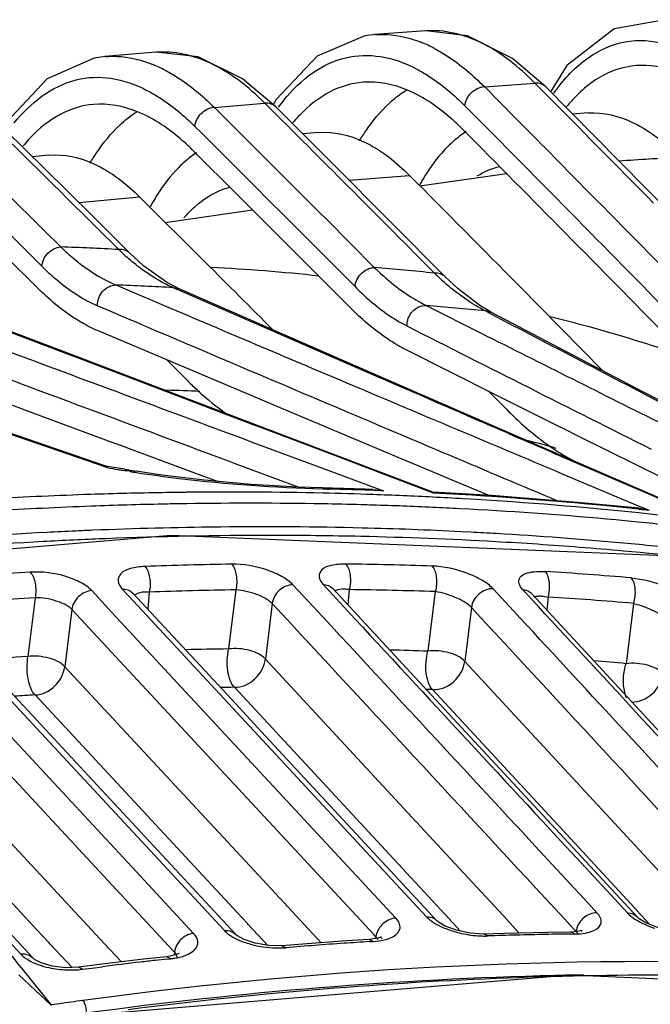
# Model space of a CAD drawing. Units: millimetres. Extents: x -2695 to 662, y -1857 to -162.
# Drawn here: x -1988 to -1954, y -1459 to -1406 of the extents above; entities that cross this region are included whole.
import ezdxf

# ---------------------------------------------------------------- set-up
doc = ezdxf.new("R2010")
doc.units = ezdxf.units.MM
doc.header["$LTSCALE"] = 30.734
doc.layers.get('0').update_dxf_attribs({"linetype": 'CONTINUOUS'})

msp = doc.modelspace()

# ---------------------------------------------------------------- linework, layer by layer
at = {"color": 7, "linetype": 'Continuous'}
for p, q in [((-1966.516, -1406.43), (-1969.243, -1406.633)), ((-1980.983, -1407.576), (-1983.711, -1407.81)), ((-1960.085, -1409.436), (-1961.874, -1407.907)), ((-1958.965, -1408.286), (-1959.829, -1409.695)), ((-1974.556, -1410.505), (-1976.329, -1409.009)), ((-1963.379, -1409.421), (-1961.741, -1411.073)), ((-1963.372, -1409.428), (-1960.672, -1409.227)), ((-1960.278, -1409.625), (-1960.665, -1409.234)), ((-1956.136, -1413.436), (-1960.086, -1409.435)), ((-1974.539, -1410.105), (-1974.706, -1410.427)), ((-1977.854, -1410.533), (-1975.15, -1410.3)), ((-1974.751, -1410.698), (-1975.144, -1410.306)), ((-1974.556, -1410.505), (-1974.556, -1410.504)), ((-1957.82, -1410.832), (-1958.651, -1410.889)), ((-1972.255, -1411.88), (-1973.111, -1411.948)), ((-1986.708, -1413.095), (-1987.592, -1413.176)), ((-1958.953, -1413.891), (-1957.364, -1415.502)), ((-1951.693, -1417.958), (-1956.136, -1413.436)), ((-1970.623, -1414.439), (-1967.391, -1414.178)), ((-1966.831, -1414.742), (-1962.196, -1414.078)), ((-1985.107, -1415.637), (-1981.849, -1415.337)), ((-1981.84, -1415.346), (-1978.315, -1418.854)), ((-1980.482, -1416.698), (-1975.799, -1416.027)), ((-1982.376, -1418.353), (-1984.382, -1416.356)), ((-1971.826, -1416.553), (-1969.278, -1419.113)), ((-1965.473, -1419.62), (-1968.28, -1416.791)), ((-1972.859, -1417.582), (-1970.308, -1420.147)), ((-1986.303, -1417.787), (-1986.074, -1418.015)), ((-1981.638, -1419.032), (-1982.376, -1418.353)), ((-1971, -1420.836), (-1973.552, -1418.273)), ((-1987.324, -1418.816), (-1987.088, -1419.05)), ((-1980.415, -1419.91), (-1981.638, -1419.032)), ((-1987.786, -1419.753), (-1988.021, -1419.52)), ((-1987.294, -1420.242), (-1987.786, -1419.753)), ((-1964.79, -1420.265), (-1965.473, -1419.62)), ((-1985.658, -1423.789), (-1995.983, -1419.858)), ((-1986.212, -1423.521), (-1995.961, -1419.799)), ((-1983.123, -1420.057), (-1980.164, -1421.314)), ((-1979.722, -1420.268), (-1980.415, -1419.91)), ((-1979.722, -1420.268), (-1980.043, -1420.201)), ((-1979.748, -1420.33), (-1980.043, -1420.201)), ((-1970.704, -1424.22), (-1979.722, -1420.268)), ((-1963.619, -1421.163), (-1964.79, -1420.265)), ((-1961.527, -1420.092), (-1957.025, -1424.661)), ((-1970.078, -1424.55), (-1979.748, -1420.33)), ((-1970.549, -1421.289), (-1971, -1420.836)), ((-1966.504, -1421.149), (-1963.544, -1422.641)), ((-1962.99, -1421.534), (-1963.619, -1421.163)), ((-1962.99, -1421.534), (-1963.336, -1421.444)), ((-1963.026, -1421.606), (-1963.336, -1421.444)), ((-1954.895, -1425.78), (-1962.99, -1421.534)), ((-1984.13, -1422.483), (-1976.007, -1425.916)), ((-1975.813, -1427.484), (-1986.212, -1423.521)), ((-1984.756, -1424.132), (-1985.658, -1423.789)), ((-1967.59, -1423.52), (-1962.805, -1425.921)), ((-1975.757, -1427.553), (-1984.756, -1424.132)), ((-1980.433, -1424.043), (-1979.272, -1425.203)), ((-1960.988, -1428.458), (-1970.704, -1424.22)), ((-1968.362, -1425.297), (-1970.078, -1424.55)), ((-1992.241, -1425.176), (-1987.77, -1426.836)), ((-1976.007, -1425.916), (-1974.717, -1426.461)), ((-1963.167, -1425.733), (-1962.194, -1426.719)), ((-1962.805, -1425.921), (-1959.437, -1427.605)), ((-1946.055, -1430.374), (-1954.895, -1425.78)), ((-1974.717, -1426.461), (-1968.021, -1429.283)), ((-1983.556, -1429.865), (-1992.61, -1426.741)), ((-1983.662, -1429.777), (-1992.581, -1426.695)), ((-1987.77, -1426.836), (-1983.2, -1428.532)), ((-1966.133, -1431.167), (-1975.813, -1427.484)), ((-1975.559, -1427.628), (-1975.757, -1427.553)), ((-1971.397, -1429.209), (-1975.559, -1427.628)), ((-1959.437, -1427.605), (-1959.096, -1427.776)), ((-1959.096, -1427.776), (-1958.363, -1428.141)), ((-1958.363, -1428.141), (-1953.715, -1430.456)), ((-1983.2, -1428.532), (-1983.078, -1428.577)), ((-1983.078, -1428.577), (-1981.972, -1428.988)), ((-1975.869, -1428.46), (-1971.708, -1430.007)), ((-1951.923, -1432.393), (-1960.988, -1428.458)), ((-1981.972, -1428.988), (-1981.673, -1429.098)), ((-1981.673, -1429.098), (-1981.638, -1429.112)), ((-1981.638, -1429.112), (-1979.203, -1430.015)), ((-1969.012, -1430.114), (-1971.397, -1429.209)), ((-1982.644, -1429.936), (-1983.688, -1429.771)), ((-1983.556, -1429.865), (-1983.662, -1429.777)), ((-1976.357, -1429.767), (-1973.323, -1430.897)), ((-1968.021, -1429.283), (-1965.743, -1430.241)), ((-1954.733, -1431.211), (-1958.971, -1429.376)), ((-1958.934, -1429.288), (-1958.458, -1429.557)), ((-1982.644, -1429.936), (-1982.02, -1430.039)), ((-1982.347, -1430.011), (-1982.023, -1430.039)), ((-1980.779, -1430.232), (-1982.02, -1430.039)), ((-1978.377, -1430.53), (-1980.779, -1430.232)), ((-1979.203, -1430.015), (-1979.049, -1430.072)), ((-1979.049, -1430.072), (-1977.634, -1430.597)), ((-1971.708, -1430.007), (-1969.311, -1430.898)), ((-1966.109, -1431.216), (-1969.012, -1430.114)), ((-1965.743, -1430.241), (-1965.705, -1430.257)), ((-1965.705, -1430.257), (-1965.342, -1430.41)), ((-1959.291, -1430.14), (-1955.045, -1431.927)), ((-1965.342, -1430.41), (-1963.111, -1431.348)), ((-1980.454, -1431.191), (-1980.642, -1431.194)), ((-1979.351, -1431.176), (-1979.606, -1431.179)), ((-1972.054, -1430.939), (-1973.363, -1430.896)), ((-1971.513, -1430.953), (-1972.054, -1430.939)), ((-1971.708, -1430.999), (-1972.052, -1430.939)), ((-1969.763, -1431.008), (-1971.513, -1430.953)), ((-1969.358, -1431.023), (-1969.763, -1431.008)), ((-1969.357, -1431.023), (-1968.785, -1431.094)), ((-1969.311, -1430.898), (-1968.785, -1431.094)), ((-1966.109, -1431.216), (-1966.133, -1431.167)), ((-1951.942, -1432.418), (-1954.733, -1431.211)), ((-1980.424, -1431.805), (-1980.613, -1431.809)), ((-1979.32, -1431.786), (-1979.576, -1431.79)), ((-1964.117, -1431.545), (-1964.526, -1431.521)), ((-1964.177, -1432.08), (-1964.703, -1432.052)), ((-1963.708, -1432.107), (-1964.177, -1432.08)), ((-1955.093, -1432.077), (-1954.552, -1432.135)), ((-1955.09, -1432.033), (-1954.552, -1432.135)), ((-1955.045, -1431.927), (-1954.552, -1432.135)), ((-1980.159, -1433.494), (-2007.875, -1435.821)), ((-1952.203, -1434.652), (-1980.159, -1433.494)), ((-1977.506, -1433.036), (-1977.674, -1433.038)), ((-1964.11, -1433.313), (-1964.624, -1433.287)), ((-1986.829, -1433.809), (-1987.018, -1433.82)), ((-1972.54, -1437.311), (-1973.631, -1436.133)), ((-1972.011, -1436.125), (-1971.664, -1436.5)), ((-1983.331, -1437.612), (-1984.41, -1436.448)), ((-1982.778, -1436.363), (-1982.411, -1436.759)), ((-1982.216, -1436.575), (-1982.229, -1436.559)), ((-1976.933, -1442.271), (-1982.216, -1436.575)), ((-1981.33, -1436.524), (-1981.41, -1437.443)), ((-1976.698, -1436.404), (-1977.089, -1439.574)), ((-1971.664, -1436.5), (-1971.518, -1436.656)), ((-1971.491, -1436.338), (-1971.508, -1436.318)), ((-1966.209, -1442.045), (-1971.491, -1436.338)), ((-1970.617, -1436.394), (-1970.688, -1437.206)), ((-1966.01, -1436.5), (-1966.405, -1439.697)), ((-1961.81, -1437.536), (-1962.912, -1436.344)), ((-1960.979, -1436.766), (-1961.304, -1436.415)), ((-1960.829, -1436.627), (-1960.848, -1436.603)), ((-1955.498, -1442.4), (-1960.829, -1436.627)), ((-1987.446, -1436.829), (-1987.835, -1439.982)), ((-1982.411, -1436.759), (-1966.481, -1453.935)), ((-1974.743, -1437.141), (-1975.11, -1440.12)), ((-1960.828, -1436.93), (-1960.979, -1436.766)), ((-1959.966, -1436.791), (-1960.027, -1437.495)), ((-1955.384, -1437.13), (-1955.783, -1440.364)), ((-1981.808, -1451.757), (-1995.249, -1437.281)), ((-1993.219, -1437.536), (-1977.31, -1454.672)), ((-1976.703, -1454.882), (-1992.863, -1437.475)), ((-1985.478, -1437.456), (-1985.857, -1440.528)), ((-1973.282, -1450.604), (-1985.478, -1437.456)), ((-1968.121, -1454.009), (-1983.331, -1437.612)), ((-1964.068, -1437.351), (-1964.425, -1440.242)), ((-1982.859, -1452.733), (-1996.272, -1438.285)), ((-1965.677, -1450.304), (-1975.11, -1440.12)), ((-1956.633, -1448.672), (-1964.425, -1440.242)), ((-1975.016, -1452.213), (-1985.857, -1440.528)), ((-1984.65, -1454.396), (-1996.664, -1441.458)), ((-1967.324, -1451.829), (-1976.767, -1441.632)), ((-1966.149, -1441.752), (-1966.49, -1441.74)), ((-1958.318, -1450.229), (-1966.149, -1441.753)), ((-1976.612, -1453.718), (-1987.446, -1442.039)), ((-1975.315, -1444.016), (-1976.933, -1442.271)), ((-1966.209, -1442.045), (-1955.196, -1453.942)), ((-1949.546, -1448.846), (-1955.498, -1442.4)), ((-1967.724, -1452.202), (-1975.315, -1444.016)), ((-1951.764, -1453.941), (-1956.633, -1448.672)), ((-1962.36, -1453.885), (-1965.677, -1450.304)), ((-1955.316, -1453.478), (-1958.318, -1450.229)), ((-1987.352, -1454.631), (-1990.889, -1450.822)), ((-1969.287, -1454.912), (-1973.282, -1450.604)), ((-1958.659, -1450.546), (-1955.714, -1453.727)), ((-1992.41, -1451.421), (-1988.222, -1455.937)), ((-1987.568, -1456.142), (-1991.756, -1451.627)), ((-1978.957, -1454.828), (-1981.808, -1451.757)), ((-1965.933, -1453.33), (-1967.324, -1451.829)), ((-1973.02, -1454.365), (-1975.016, -1452.213)), ((-1965.919, -1454.148), (-1967.724, -1452.202)), ((-1980.051, -1455.757), (-1982.859, -1452.733)), ((-1965.519, -1453.777), (-1965.933, -1453.33)), ((-1955.029, -1453.788), (-1955.316, -1453.478)), ((-1976.074, -1454.298), (-1976.612, -1453.718)), ((-1965.478, -1453.822), (-1965.519, -1453.777)), ((-1964.655, -1454.711), (-1965.478, -1453.822)), ((-1961.505, -1454.807), (-1962.36, -1453.885)), ((-1955.136, -1453.998), (-1955.196, -1453.942)), ((-1954.974, -1453.848), (-1955.029, -1453.788)), ((-1954.513, -1454.347), (-1954.974, -1453.848)), ((-1983.751, -1455.365), (-1984.65, -1454.396)), ((-1976.03, -1454.345), (-1976.074, -1454.298)), ((-1974.984, -1455.473), (-1976.03, -1454.345)), ((-1972.126, -1455.328), (-1973.02, -1454.365)), ((-1965.875, -1454.19), (-1965.92, -1454.148)), ((-1958.459, -1454.726), (-1958.582, -1454.594)), ((-1954.038, -1454.532), (-1954.681, -1454.281)), ((-1986.7, -1455.334), (-1987.352, -1454.631)), ((-1976.656, -1454.926), (-1976.703, -1454.882)), ((-1969.074, -1455.081), (-1969.546, -1455.152)), ((-1969.19, -1455.016), (-1969.287, -1454.912)), ((-1969.19, -1455.016), (-1969.202, -1455.1)), ((-1968.93, -1455.039), (-1968.851, -1455.125)), ((-1964.137, -1454.82), (-1964.878, -1454.663)), ((-1963.413, -1454.86), (-1964.137, -1454.82)), ((-1962.294, -1454.826), (-1963.413, -1454.86)), ((-1963.198, -1454.966), (-1963.413, -1454.86)), ((-1959.968, -1454.771), (-1962.294, -1454.826)), ((-1958.753, -1454.753), (-1959.968, -1454.771)), ((-1958.413, -1454.729), (-1958.753, -1454.753)), ((-1958.541, -1454.859), (-1958.753, -1454.753)), ((-1958.752, -1454.862), (-1958.541, -1454.859)), ((-1986.654, -1455.383), (-1986.7, -1455.334)), ((-1985.469, -1456.659), (-1986.654, -1455.383)), ((-1982.826, -1456.361), (-1983.751, -1455.365)), ((-1974.924, -1455.483), (-1975.662, -1455.36)), ((-1974.226, -1455.488), (-1974.924, -1455.483)), ((-1973.11, -1455.399), (-1974.23, -1455.488)), ((-1974.013, -1455.594), (-1974.23, -1455.488)), ((-1970.767, -1455.23), (-1973.11, -1455.399)), ((-1969.546, -1455.152), (-1970.767, -1455.23)), ((-1969.33, -1455.258), (-1969.546, -1455.152)), ((-1969.539, -1455.27), (-1969.33, -1455.257)), ((-1987.52, -1456.187), (-1987.569, -1456.141)), ((-1980.398, -1456.079), (-1981.633, -1456.217)), ((-1979.927, -1455.984), (-1980.398, -1456.079)), ((-1980.18, -1456.184), (-1980.398, -1456.079)), ((-1980.384, -1456.206), (-1980.18, -1456.184)), ((-1979.981, -1455.832), (-1980.051, -1455.757)), ((-1979.981, -1455.832), (-1980.005, -1456)), ((-1988.204, -1456.651), (-1988.163, -1456.703)), ((-1988.163, -1456.703), (-1986.563, -1458.702)), ((-1986.532, -1456.582), (-1987.123, -1456.405)), ((-1985.801, -1456.672), (-1986.532, -1456.582)), ((-1985.129, -1456.645), (-1985.801, -1456.672)), ((-1983.998, -1456.501), (-1985.129, -1456.645)), ((-1984.911, -1456.75), (-1985.129, -1456.645)), ((-1984.911, -1456.75), (-1984.402, -1456.685)), ((-1984.402, -1456.685), (-1983.836, -1456.613)), ((-1981.633, -1456.217), (-1983.998, -1456.501)), ((-1988.327, -1457.042), (-1986.563, -1458.702)), ((-1958.766, -1457.065), (-1986.045, -1459.336)), ((-1986.149, -1458.601), (-1986.573, -1458.662))]:
    msp.add_line(p, q, dxfattribs=at)
for points in [[(-1953.696, -1405.831), (-1956.417, -1406.316), (-1958.965, -1408.286)], [(-1961.874, -1407.907), (-1964.283, -1406.696), (-1966.515, -1406.43)], [(-1969.214, -1406.631), (-1969.79, -1406.701), (-1972.331, -1407.794), (-1974.539, -1410.105)], [(-1976.329, -1409.009), (-1978.721, -1407.826), (-1980.982, -1407.576)], [(-1983.683, -1407.808), (-1984.281, -1407.889), (-1986.797, -1409.011), (-1988.981, -1411.332)], [(-1968.28, -1416.791), (-1971.675, -1413.383), (-1974.556, -1410.504)], [(-1984.382, -1416.356), (-1986.97, -1413.79), (-1989.034, -1411.751)], [(-1973.363, -1430.896), (-1975.874, -1430.753), (-1978.377, -1430.53)], [(-1955.09, -1432.033), (-1958.38, -1431.713), (-1962.998, -1431.353), (-1966.138, -1431.166)], [(-1954.681, -1454.281), (-1955.085, -1454.04), (-1955.136, -1453.998)], [(-1964.878, -1454.663), (-1965.473, -1454.44), (-1965.828, -1454.229), (-1965.875, -1454.19)], [(-1975.662, -1455.36), (-1976.256, -1455.16), (-1976.609, -1454.963), (-1976.656, -1454.926)], [(-1968.913, -1455.024), (-1968.901, -1455.014), (-1969.074, -1455.081)], [(-1958.187, -1454.713), (-1958.145, -1454.672), (-1958.155, -1454.67), (-1958.413, -1454.729)], [(-1987.123, -1456.405), (-1987.473, -1456.222), (-1987.52, -1456.187)], [(-1979.737, -1455.9), (-1979.736, -1455.899), (-1979.927, -1455.984)], [(-1904.958, -1463.136), (-1931.161, -1458.278), (-1958.766, -1457.065)]]:
    msp.add_lwpolyline(points, dxfattribs=at)
for centre, radius, start, end in [((-1969.529, -1413.952), 7.44, 62.2354, 67.9325), ((-1983.907, -1415.046), 7.353, 62.7089, 68.3615), ((-3643.66, -3076.234), 2368.831, 44.507523, 44.713144), ((-1950.883, -1416.093), 10.822, 144.0216, 144.342), ((-1951.303, -1415.785), 10.302, 141.7675, 144.0374), ((-1966.227, -1416.599), 10.202, 140.9045, 143.4579), ((-1963.738, -1415.39), 6.941, 130.4548, 133.153), ((-1952.489, -1415.766), 8.352, 137.521, 139.9765), ((-3376.241, -2816.806), 1983.202, 44.914991, 45.161358), ((-3409.168, -2849.248), 2031.497, 44.735125, 45.082442), ((-3609.848, -3043.058), 2317.938, 44.56457, 44.775734), ((-1952.068, -1416.123), 8.904, 139.9618, 140.9977), ((-1966.871, -1417.043), 8.839, 139.1839, 139.905), ((-1967.267, -1416.697), 8.314, 136.2468, 139.2062), ((-1973.838, -1420.991), 13.138, 44.7573, 48.152), ((-3236.624, -2676.369), 1774.072, 45.188661, 45.463191), ((-3387.78, -2827.377), 1997.379, 44.896037, 45.140286), ((-3586.777, -3022.607), 2286.185, 44.406165, 44.797933), ((-3258.847, -2699.125), 1807.967, 45.114134, 45.393465), ((-1981.564, -1417.974), 8.457, 136.6952, 139.8265), ((-1988.092, -1422.017), 12.922, 45.1178, 48.5821), ((-3244.497, -2683.612), 1783.31, 45.173178, 45.44585), ((-1981.136, -1418.34), 9.02, 139.801, 140.4964), ((-3377.148, -2818.83), 1982.837, 44.937902, 45.159257), ((-1879.264, -2605.559), 1194.624, 93.535321, 93.690522), ((-3236.959, -2677.879), 1772.94, 45.215304, 45.461779), ((-3545.558, -2984.978), 2226.662, 44.651641, 44.865548), ((-1956.172, -1420.657), 12.23, 149.6159, 150.7621), ((-1956.961, -1420.191), 11.313, 147.2726, 149.6312), ((-1971.25, -1421.35), 11.436, 147.4209, 150.0269), ((-3579.349, -3014.26), 2277.469, 44.387059, 44.586797), ((-1970.383, -1421.855), 12.439, 150.0071, 151.1674), ((-3595.794, -3029.215), 2298.212, 44.36658, 44.564545), ((-2000.097, -1761.94), 344.211, 87.14812, 87.66512), ((-1973.526, -1408.42), 13.564, 225.8656, 228.4383), ((-3346.3, -2790.225), 1937.019, 44.919782, 45.070818), ((-1983.221, -1520.587), 101.603, 83.79855, 87.07783), ((-1999.307, -1751.698), 333.938, 84.28563, 84.84073), ((-1955.64, -1408.765), 14.9, 225.6457, 227.9328), ((-1980.508, -1413.777), 6.802, 246.0118, 247.3913), ((-1998.16, -1774.752), 355.014, 87.07486, 87.5725), ((804.549, 5116.543), 7107.621, 246.8993981, 247.0140314), ((-1999.247, -1789.891), 370.193, 84.43324, 84.92565), ((-691.077, 1006.795), 2741.348, 242.355329, 242.583891), ((-1981.218, -1415.621), 7.454, 242.4054, 247.0058), ((-689.103, 1096.636), 2824.743, 243.09072, 243.38792), ((-509.409, 1465.727), 3233.756, 243.277247, 243.470786), ((-1963.666, -1415.731), 8.721, 239.3624, 243.2634), ((-1982.866, -1515.339), 89.673, 87.29363, 88.41654), ((-1979.291, -1497.671), 71.633, 73.98896, 75.27175), ((-1976.806, -1659.919), 228.758, 91.91955, 93.23122), ((-1976.926, -1656.439), 225.275, 90.94536, 91.91869), ((-1976.962, -1654.466), 223.302, 90.67859, 90.89599), ((-1976.984, -1650.885), 219.722, 88.70961, 90.61728), ((-1969.507, -1345.666), 85.362, 268.29893, 268.52272), ((-1976.902, -1646.589), 215.425, 87.9882, 88.70569), ((-1977.309, -1648.498), 217.571, 88.26768, 88.52473), ((-1977.272, -1647.294), 216.366, 87.75196, 88.26792), ((-1976.811, -1644.026), 212.86, 87.12321, 87.98849), ((-1976.918, -1640.361), 209.424, 84.01832, 87.04146), ((-1975.9, -1658.689), 226.929, 91.19011, 92.15731), ((-1975.946, -1656.624), 224.864, 90.92487, 91.141), ((-1975.985, -1652.968), 221.207, 88.98063, 90.8639), ((-1975.928, -1648.868), 217.107, 88.42825, 88.97649), ((-1975.896, -1647.665), 215.903, 88.26253, 88.4279), ((-1975.84, -1645.942), 214.18, 87.40282, 88.26345), ((-1976.708, -1641.931), 210.763, 86.68662, 87.1225), ((-1976.367, -1636.684), 205.505, 84.05947, 86.58262), ((-1975.759, -1662.316), 230.559, 92.15819, 93.46079), ((-1975.748, -1643.845), 212.08, 87.01464, 87.40204), ((-1975.434, -1638.619), 206.845, 84.56593, 86.75027), ((-1975.856, -1631.503), 200.298, 83.36542, 84.05143), ((-1975.078, -1634.636), 202.846, 84.35762, 84.55942), ((-1974.895, -1632.82), 201.021, 83.44126, 84.35869), ((-1974.803, -1664.972), 231.958, 92.97204, 95.11007), ((-1975.044, -1660.733), 227.712, 92.57114, 92.96668), ((-1975.092, -1659.68), 226.658, 92.34028, 92.57101), ((-1975.21, -1656.466), 223.441, 90.63182, 92.34371), ((-1974.829, -1656.605), 223.118, 89.99377, 92.26477), ((-1975.267, -1650.821), 217.797, 88.59508, 90.58908), ((-1974.844, -1651.02), 217.533, 88.72424, 89.98954), ((-1975.153, -1645.829), 212.803, 87.16399, 88.59291), ((-1975.007, -1642.764), 209.734, 86.64278, 87.0217), ((-1974.798, -1639.448), 206.412, 84.75435, 86.6468), ((-1974.275, -1667.873), 234.4, 93.11628, 97.20277), ((-1974.632, -1661.957), 228.473, 92.64298, 93.0602), ((-1974.689, -1660.722), 227.237, 92.25901, 92.64295), ((-1974.721, -1645.931), 212.442, 86.77631, 88.72694), ((-1974.446, -1640.864), 207.368, 85.52694, 86.77346), ((-1974.427, -1635.278), 202.226, 83.79669, 84.75113), ((-1974.216, -1637.862), 204.357, 84.86593, 85.5255), ((-1973.827, -1633.708), 200.184, 82.78241, 84.8705), ((-1973.447, -1658.841), 223.837, 90.88783, 92.0786), ((-1973.459, -1650.011), 215.006, 88.06099, 89.29399), ((-1973.034, -1667.176), 232.182, 93.62307, 94.77988), ((-1973.012, -1640.81), 205.792, 85.12227, 86.40668), ((-1973.235, -1659.377), 223, 90.88995, 92.08038), ((-1973.247, -1650.576), 214.198, 88.0639, 89.29656), ((-1961.291, -1437.057), 0.632, 42.9439, 57.3265), ((-1972.823, -1667.683), 231.317, 93.62442, 94.78089), ((-1972.803, -1641.403), 205.013, 85.126, 86.41005), ((-1974.145, -1657.523), 217.968, 90.7739, 91.37948), ((-1974.086, -1648.543), 208.988, 87.89365, 88.45227), ((-1973.78, -1665.997), 226.452, 93.55847, 94.20239), ((-1973.54, -1639.19), 199.618, 84.89633, 85.39467), ((-1973.773, -1658.062), 216.451, 90.79264, 90.99024), ((-1973.43, -1666.667), 225.066, 93.5705, 93.85414), ((-3326.829, -2528.816), 1715.067, 38.692809, 38.829347), ((-1968.297, -1455.111), 0.898, 168.5083, 173.9737), ((-1963.355, -1450.251), 4.717, 269.3495, 271.8982), ((-1955.819, -1673.721), 218.879, 91.11833, 91.93212), ((-1955.856, -1671.939), 217.097, 90.76429, 91.1177), ((-1957.558, -1454.822), 0.907, 167.3047, 173.9257), ((-1974.386, -1451.028), 4.581, 272.0587, 274.6687), ((-1955.397, -1682.029), 227.199, 93.90991, 94.69988), ((-1955.513, -1680.361), 225.527, 93.56544, 93.90937), ((-1954.677, -1689.382), 234.589, 96.64027, 97.14004), ((-1954.79, -1688.422), 233.622, 96.44612, 96.64006), ((-1954.845, -1687.933), 233.13, 96.28908, 96.4461), ((-1954.108, -1682.606), 225.585, 91.3938, 97.80068), ((-1953.26, -1686.355), 229.303, 92.37091, 97.31472), ((-1953.881, -1674.675), 217.608, 89.84382, 92.33472), ((-1954.403, -1674.031), 217.005, 90.9674, 91.37118), ((-1952.996, -1693.179), 236.909, 97.73707, 98.04426)]:
    msp.add_arc(centre, radius, start, end, dxfattribs=at)
for points, knots in [([(-1960.665, -1409.234), (-1961.528, -1408.363), (-1963.27, -1406.929), (-1965.531, -1406.36), (-1966.516, -1406.43)], [0, 0, 0, 0, 0.553763, 1, 1, 1, 1]), ([(-1969.215, -1406.631), (-1969.013, -1406.617), (-1968.167, -1406.61), (-1967.328, -1406.818), (-1966.734, -1407.058)], [0, 0, 0, 0, 0.240942, 1, 1, 1, 1]), ([(-1959.395, -1409.409), (-1958.884, -1408.761), (-1957.768, -1407.646), (-1955.579, -1406.792), (-1953.232, -1407.106), (-1951.859, -1407.927), (-1951.189, -1408.44)], [0, 0, 0, 0, 0.265536, 0.496111, 0.728702, 1, 1, 1, 1]), ([(-1975.144, -1410.306), (-1976.006, -1409.447), (-1977.75, -1408.034), (-1980.004, -1407.495), (-1980.983, -1407.576)], [0, 0, 0, 0, 0.553232, 1, 1, 1, 1]), ([(-1966.063, -1407.369), (-1965.833, -1407.49), (-1964.859, -1408.063), (-1963.992, -1408.805), (-1963.379, -1409.421)], [0, 0, 0, 0, 0.230334, 1, 1, 1, 1]), ([(-1983.685, -1407.808), (-1983.481, -1407.791), (-1982.635, -1407.775), (-1981.792, -1407.975), (-1981.195, -1408.211)], [0, 0, 0, 0, 0.241229, 1, 1, 1, 1]), ([(-1974.145, -1410.166), (-1973.685, -1409.6), (-1972.696, -1408.622), (-1970.851, -1407.748), (-1968.853, -1407.693), (-1967.603, -1408.158), (-1967, -1408.476)], [0, 0, 0, 0, 0.272602, 0.512196, 0.744964, 1, 1, 1, 1]), ([(-1980.535, -1408.511), (-1980.306, -1408.629), (-1979.336, -1409.19), (-1978.471, -1409.919), (-1977.86, -1410.527)], [0, 0, 0, 0, 0.230415, 1, 1, 1, 1]), ([(-1967, -1408.476), (-1966.778, -1408.593), (-1965.84, -1409.147), (-1965.005, -1409.862), (-1964.415, -1410.456)], [0, 0, 0, 0, 0.230302, 1, 1, 1, 1]), ([(-1954.716, -1408.284), (-1955.418, -1408.254), (-1956.938, -1408.577), (-1958.12, -1409.548), (-1958.649, -1410.125)], [0, 0, 0, 0, 0.472822, 1, 1, 1, 1]), ([(-1951.813, -1409.317), (-1952.049, -1409.161), (-1952.938, -1408.635), (-1953.966, -1408.316), (-1954.716, -1408.284)], [0, 0, 0, 0, 0.274051, 1, 1, 1, 1]), ([(-1988.568, -1411.362), (-1987.72, -1410.312), (-1986.024, -1408.952), (-1983.306, -1408.858), (-1982.06, -1409.308), (-1981.458, -1409.619)], [0, 0, 0, 0, 0.509909, 0.744115, 1, 1, 1, 1]), ([(-1969.874, -1409.188), (-1970.487, -1409.235), (-1971.771, -1409.62), (-1972.8, -1410.455), (-1973.272, -1410.948)], [0, 0, 0, 0, 0.473985, 1, 1, 1, 1]), ([(-1965.073, -1411.205), (-1965.795, -1410.559), (-1967.261, -1409.505), (-1969.073, -1409.127), (-1969.874, -1409.188)], [0, 0, 0, 0, 0.546573, 1, 1, 1, 1]), ([(-1981.458, -1409.619), (-1981.238, -1409.733), (-1980.304, -1410.274), (-1979.47, -1410.978), (-1978.882, -1411.563)], [0, 0, 0, 0, 0.230402, 1, 1, 1, 1]), ([(-1964.415, -1410.456), (-1964.396, -1410.198), (-1964.141, -1409.695), (-1963.637, -1409.44), (-1963.379, -1409.421)], [0, 0, 0, 0, 0.499691, 1, 1, 1, 1]), ([(-1984.329, -1410.374), (-1984.942, -1410.428), (-1986.224, -1410.829), (-1987.248, -1411.675), (-1987.718, -1412.173)], [0, 0, 0, 0, 0.473302, 1, 1, 1, 1]), ([(-1979.543, -1412.327), (-1980.264, -1411.692), (-1981.729, -1410.658), (-1983.533, -1410.304), (-1984.329, -1410.374)], [0, 0, 0, 0, 0.545885, 1, 1, 1, 1]), ([(-1978.882, -1411.563), (-1978.864, -1411.307), (-1978.614, -1410.806), (-1978.116, -1410.548), (-1977.86, -1410.527)], [0, 0, 0, 0, 0.49964, 1, 1, 1, 1]), ([(-1970.074, -1412.333), (-1969.955, -1412.137), (-1969.491, -1411.42), (-1968.942, -1410.754), (-1968.485, -1410.326)], [0, 0, 0, 0, 0.268065, 1, 1, 1, 1]), ([(-1957.82, -1410.833), (-1956.996, -1410.776), (-1955.103, -1411.265), (-1953.65, -1412.474), (-1952.929, -1413.208)], [0, 0, 0, 0, 0.445404, 1, 1, 1, 1]), ([(-1984.511, -1413.526), (-1984.393, -1413.329), (-1983.933, -1412.608), (-1983.388, -1411.937), (-1982.935, -1411.504)], [0, 0, 0, 0, 0.268004, 1, 1, 1, 1]), ([(-1972.255, -1411.88), (-1971.436, -1411.816), (-1969.552, -1412.278), (-1968.099, -1413.466), (-1967.38, -1414.189)], [0, 0, 0, 0, 0.446063, 1, 1, 1, 1]), ([(-1964.951, -1412.279), (-1965.091, -1412.398), (-1965.668, -1412.935), (-1966.152, -1413.566), (-1966.479, -1414.075)], [0, 0, 0, 0, 0.232761, 1, 1, 1, 1]), ([(-1986.708, -1413.095), (-1985.894, -1413.022), (-1984.014, -1413.46), (-1982.56, -1414.632), (-1981.84, -1415.346)], [0, 0, 0, 0, 0.446618, 1, 1, 1, 1]), ([(-1979.369, -1413.395), (-1979.507, -1413.514), (-1980.081, -1414.053), (-1980.561, -1414.685), (-1980.886, -1415.192)], [0, 0, 0, 0, 0.232797, 1, 1, 1, 1]), ([(-1979.472, -1416.461), (-1979.293, -1416.251), (-1978.607, -1415.527), (-1977.703, -1414.983), (-1977, -1414.813)], [0, 0, 0, 0, 0.276367, 1, 1, 1, 1]), ([(-1987.088, -1419.05), (-1987.071, -1418.795), (-1986.822, -1418.296), (-1986.329, -1418.038), (-1986.074, -1418.014)], [0, 0, 0, 0, 0.499384, 1, 1, 1, 1]), ([(-1986.074, -1418.015), (-1985.849, -1418.232), (-1985.001, -1419.001), (-1984.034, -1419.654), (-1983.273, -1419.992)], [0, 0, 0, 0, 0.273089, 1, 1, 1, 1]), ([(-1981.506, -1419.376), (-1981.592, -1419.316), (-1981.943, -1419.062), (-1982.279, -1418.787), (-1982.524, -1418.569)], [0, 0, 0, 0, 0.242121, 1, 1, 1, 1]), ([(-1987.088, -1419.05), (-1986.849, -1419.288), (-1985.952, -1420.119), (-1984.919, -1420.822), (-1984.103, -1421.171)], [0, 0, 0, 0, 0.27531, 1, 1, 1, 1]), ([(-1970.308, -1420.147), (-1970.289, -1419.89), (-1970.035, -1419.389), (-1969.535, -1419.133), (-1969.278, -1419.113)], [0, 0, 0, 0, 0.499506, 1, 1, 1, 1]), ([(-1969.278, -1419.113), (-1969.055, -1419.33), (-1968.208, -1420.107), (-1967.255, -1420.778), (-1966.504, -1421.149)], [0, 0, 0, 0, 0.271139, 1, 1, 1, 1]), ([(-1980.043, -1420.201), (-1980.166, -1420.148), (-1980.675, -1419.912), (-1981.156, -1419.62), (-1981.506, -1419.376)], [0, 0, 0, 0, 0.239063, 1, 1, 1, 1]), ([(-1984.671, -1422.227), (-1984.895, -1422.11), (-1985.845, -1421.555), (-1986.694, -1420.838), (-1987.294, -1420.242)], [0, 0, 0, 0, 0.230463, 1, 1, 1, 1]), ([(-1984.103, -1421.171), (-1984.115, -1420.896), (-1983.926, -1420.333), (-1983.383, -1420.058), (-1983.123, -1420.057)], [0, 0, 0, 0, 0.513467, 1, 1, 1, 1]), ([(-1970.308, -1420.147), (-1970.084, -1420.373), (-1969.238, -1421.175), (-1968.28, -1421.871), (-1967.523, -1422.255)], [0, 0, 0, 0, 0.27213, 1, 1, 1, 1]), ([(-1963.336, -1421.444), (-1963.451, -1421.385), (-1963.922, -1421.13), (-1964.37, -1420.832), (-1964.696, -1420.589)], [0, 0, 0, 0, 0.240343, 1, 1, 1, 1]), ([(-1968.111, -1423.235), (-1968.319, -1423.112), (-1969.195, -1422.546), (-1969.986, -1421.856), (-1970.549, -1421.289)], [0, 0, 0, 0, 0.232687, 1, 1, 1, 1]), ([(-1967.523, -1422.255), (-1967.531, -1421.977), (-1967.325, -1421.41), (-1966.768, -1421.142), (-1966.504, -1421.149)], [0, 0, 0, 0, 0.512985, 1, 1, 1, 1]), ([(-1959.849, -1421.748), (-1959.277, -1421.889), (-1957.049, -1422.464), (-1954.846, -1423.132), (-1953.228, -1423.689)], [0, 0, 0, 0, 0.256202, 1, 1, 1, 1]), ([(-1979.272, -1425.203), (-1979.098, -1425.376), (-1978.426, -1426.022), (-1977.7, -1426.614), (-1977.133, -1427.001)], [0, 0, 0, 0, 0.263759, 1, 1, 1, 1]), ([(-1962.194, -1426.719), (-1961.931, -1426.985), (-1960.932, -1427.945), (-1959.815, -1428.791), (-1958.934, -1429.288)], [0, 0, 0, 0, 0.269851, 1, 1, 1, 1]), ([(-1982.347, -1429.998), (-1982.364, -1430.003), (-1982.416, -1430.024), (-1982.309, -1430.085), (-1982.196, -1430.082), (-1982.075, -1430.105), (-1982.01, -1430.115)], [0, 0, 0, 0, 0.118576, 0.229212, 0.566691, 1, 1, 1, 1]), ([(-1982.01, -1430.115), (-1981.251, -1430.233), (-1977.943, -1430.68), (-1974.608, -1430.914), (-1972.041, -1430.99)], [0, 0, 0, 0, 0.230298, 1, 1, 1, 1]), ([(-1973.631, -1436.133), (-1973.793, -1435.958), (-1974.247, -1435.646), (-1975.331, -1435.19), (-1976.279, -1435.022), (-1976.915, -1435.032)], [0, 0, 0, 0, 0.203023, 0.458876, 1, 1, 1, 1]), ([(-1976.915, -1435.032), (-1976.768, -1435.188), (-1976.629, -1435.675), (-1976.637, -1436.152), (-1976.698, -1436.404)], [0, 0, 0, 0, 0.452356, 1, 1, 1, 1]), ([(-1970.809, -1435.022), (-1971.068, -1435.019), (-1971.505, -1435.056), (-1972.085, -1435.237), (-1972.322, -1435.732), (-1972.121, -1436.006), (-1972.011, -1436.125)], [0, 0, 0, 0, 0.35074, 0.601785, 0.779306, 1, 1, 1, 1]), ([(-1970.809, -1435.022), (-1970.663, -1435.177), (-1970.529, -1435.668), (-1970.55, -1436.143), (-1970.617, -1436.394)], [0, 0, 0, 0, 0.451218, 1, 1, 1, 1]), ([(-1984.41, -1436.448), (-1984.571, -1436.275), (-1985.026, -1435.971), (-1986.118, -1435.546), (-1987.071, -1435.418), (-1987.706, -1435.458)], [0, 0, 0, 0, 0.201979, 0.456449, 1, 1, 1, 1]), ([(-1987.706, -1435.458), (-1987.559, -1435.615), (-1987.409, -1436.097), (-1987.397, -1436.574), (-1987.446, -1436.829)], [0, 0, 0, 0, 0.454358, 1, 1, 1, 1]), ([(-1981.565, -1435.152), (-1981.828, -1435.161), (-1982.275, -1435.222), (-1982.854, -1435.447), (-1983.088, -1435.958), (-1982.89, -1436.243), (-1982.778, -1436.363)], [0, 0, 0, 0, 0.346933, 0.599965, 0.782603, 1, 1, 1, 1]), ([(-1981.565, -1435.152), (-1981.418, -1435.308), (-1981.274, -1435.794), (-1981.274, -1436.271), (-1981.33, -1436.524)], [0, 0, 0, 0, 0.45322, 1, 1, 1, 1]), ([(-1966.184, -1435.129), (-1966.038, -1435.284), (-1965.908, -1435.776), (-1965.938, -1436.251), (-1966.01, -1436.5)], [0, 0, 0, 0, 0.450351, 1, 1, 1, 1]), ([(-1962.912, -1436.344), (-1963.075, -1436.167), (-1963.529, -1435.847), (-1964.607, -1435.359), (-1965.547, -1435.15), (-1966.184, -1435.129)], [0, 0, 0, 0, 0.204194, 0.461515, 1, 1, 1, 1]), ([(-1961.53, -1435.998), (-1961.541, -1435.906), (-1961.473, -1435.684), (-1961.136, -1435.498), (-1960.673, -1435.409), (-1960.313, -1435.41), (-1960.114, -1435.422)], [0, 0, 0, 0, 0.164506, 0.366878, 0.646493, 1, 1, 1, 1]), ([(-1959.881, -1436.279), (-1959.878, -1436.191), (-1959.89, -1435.896), (-1959.969, -1435.576), (-1960.114, -1435.422)], [0, 0, 0, 0, 0.29234, 1, 1, 1, 1]), ([(-1973.631, -1436.133), (-1973.896, -1436.134), (-1974.428, -1436.371), (-1974.715, -1436.877), (-1974.743, -1437.141)], [0, 0, 0, 0, 0.499005, 1, 1, 1, 1]), ([(-1961.304, -1436.415), (-1961.336, -1436.38), (-1961.437, -1436.259), (-1961.517, -1436.11), (-1961.53, -1435.998)], [0, 0, 0, 0, 0.294125, 1, 1, 1, 1]), ([(-1955.384, -1437.13), (-1955.3, -1436.885), (-1955.248, -1436.413), (-1955.369, -1435.916), (-1955.514, -1435.763)], [0, 0, 0, 0, 0.551656, 1, 1, 1, 1]), ([(-1955.514, -1435.763), (-1954.878, -1435.817), (-1953.945, -1436.067), (-1952.874, -1436.587), (-1952.42, -1436.917), (-1952.254, -1437.097)], [0, 0, 0, 0, 0.535718, 0.794532, 1, 1, 1, 1]), ([(-1984.41, -1436.448), (-1984.669, -1436.461), (-1985.178, -1436.705), (-1985.451, -1437.199), (-1985.478, -1437.456)], [0, 0, 0, 0, 0.500787, 1, 1, 1, 1]), ([(-1982.084, -1436.666), (-1982.089, -1436.67), (-1982.1, -1436.679), (-1982.11, -1436.688), (-1982.114, -1436.693)], [0, 0, 0, 0, 0.508749, 1, 1, 1, 1]), ([(-1981.33, -1436.524), (-1981.411, -1436.52), (-1981.665, -1436.52), (-1981.945, -1436.556), (-1982.084, -1436.666)], [0, 0, 0, 0, 0.314741, 1, 1, 1, 1]), ([(-1974.743, -1437.141), (-1974.969, -1436.91), (-1975.631, -1436.599), (-1976.318, -1436.427), (-1976.698, -1436.404)], [0, 0, 0, 0, 0.45911, 1, 1, 1, 1]), ([(-1970.617, -1436.394), (-1970.697, -1436.383), (-1970.944, -1436.363), (-1971.22, -1436.367), (-1971.364, -1436.46)], [0, 0, 0, 0, 0.320217, 1, 1, 1, 1]), ([(-1964.068, -1437.351), (-1964.299, -1437.114), (-1964.951, -1436.776), (-1965.632, -1436.555), (-1966.01, -1436.5)], [0, 0, 0, 0, 0.464067, 1, 1, 1, 1]), ([(-1962.912, -1436.345), (-1963.182, -1436.331), (-1963.739, -1436.561), (-1964.039, -1437.079), (-1964.068, -1437.351)], [0, 0, 0, 0, 0.497131, 1, 1, 1, 1]), ([(-1985.478, -1437.456), (-1985.7, -1437.229), (-1986.374, -1436.944), (-1987.065, -1436.821), (-1987.446, -1436.829)], [0, 0, 0, 0, 0.454552, 1, 1, 1, 1]), ([(-1960.696, -1436.776), (-1960.679, -1436.768), (-1960.592, -1436.738), (-1960.5, -1436.732), (-1960.427, -1436.733)], [0, 0, 0, 0, 0.205065, 1, 1, 1, 1]), ([(-1960.427, -1436.733), (-1960.393, -1436.733), (-1960.238, -1436.74), (-1960.084, -1436.766), (-1959.966, -1436.791)], [0, 0, 0, 0, 0.219926, 1, 1, 1, 1]), ([(-1955.384, -1437.13), (-1955.01, -1437.218), (-1954.336, -1437.489), (-1953.691, -1437.855), (-1953.455, -1438.1)], [0, 0, 0, 0, 0.530698, 1, 1, 1, 1]), ([(-1976.767, -1441.632), (-1976.875, -1441.537), (-1977.025, -1441.232), (-1977.199, -1440.542), (-1977.155, -1439.958), (-1977.089, -1439.574)], [0, 0, 0, 0, 0.202405, 0.454994, 1, 1, 1, 1]), ([(-1975.11, -1440.12), (-1975.318, -1439.879), (-1976.007, -1439.588), (-1976.71, -1439.526), (-1977.089, -1439.574)], [0, 0, 0, 0, 0.45414, 1, 1, 1, 1]), ([(-1966.149, -1441.753), (-1966.256, -1441.657), (-1966.404, -1441.353), (-1966.557, -1440.659), (-1966.489, -1440.077), (-1966.405, -1439.697)], [0, 0, 0, 0, 0.202004, 0.453259, 1, 1, 1, 1]), ([(-1964.425, -1440.242), (-1964.632, -1440.001), (-1965.322, -1439.71), (-1966.026, -1439.648), (-1966.405, -1439.697)], [0, 0, 0, 0, 0.454185, 1, 1, 1, 1]), ([(-1987.446, -1442.039), (-1987.555, -1441.943), (-1987.708, -1441.638), (-1987.847, -1441.134), (-1987.901, -1440.56), (-1987.857, -1440.171), (-1987.835, -1439.982)], [0, 0, 0, 0, 0.202472, 0.455857, 0.733944, 1, 1, 1, 1]), ([(-1985.857, -1440.528), (-1986.064, -1440.287), (-1986.753, -1439.997), (-1987.456, -1439.934), (-1987.835, -1439.982)], [0, 0, 0, 0, 0.454098, 1, 1, 1, 1]), ([(-1976.767, -1441.632), (-1976.371, -1441.647), (-1975.57, -1441.263), (-1975.17, -1440.513), (-1975.11, -1440.12)], [0, 0, 0, 0, 0.499328, 1, 1, 1, 1]), ([(-1966.149, -1441.753), (-1965.745, -1441.78), (-1964.91, -1441.418), (-1964.478, -1440.648), (-1964.425, -1440.242)], [0, 0, 0, 0, 0.497435, 1, 1, 1, 1]), ([(-1953.801, -1440.909), (-1954.009, -1440.668), (-1954.699, -1440.377), (-1955.403, -1440.315), (-1955.783, -1440.364)], [0, 0, 0, 0, 0.454231, 1, 1, 1, 1]), ([(-1987.446, -1442.039), (-1987.059, -1442.033), (-1986.296, -1441.641), (-1985.913, -1440.91), (-1985.857, -1440.528)], [0, 0, 0, 0, 0.501124, 1, 1, 1, 1]), ([(-1955.751, -1442.196), (-1955.811, -1442.074), (-1955.912, -1441.706), (-1955.961, -1441.078), (-1955.847, -1440.6), (-1955.783, -1440.364)], [0, 0, 0, 0, 0.218951, 0.606004, 1, 1, 1, 1]), ([(-1955.499, -1442.422), (-1955.097, -1442.435), (-1954.279, -1442.075), (-1953.855, -1441.31), (-1953.801, -1440.909)], [0, 0, 0, 0, 0.498209, 1, 1, 1, 1]), ([(-1968.121, -1454.009), (-1968.365, -1454.021), (-1968.849, -1454.24), (-1969.128, -1454.689), (-1969.177, -1454.932)], [0, 0, 0, 0, 0.497172, 1, 1, 1, 1]), ([(-1968.238, -1454.985), (-1968.077, -1454.891), (-1967.755, -1454.553), (-1967.989, -1454.151), (-1968.121, -1454.009)], [0, 0, 0, 0, 0.489436, 1, 1, 1, 1]), ([(-1966.481, -1453.935), (-1966.423, -1453.997), (-1966.118, -1454.269), (-1965.746, -1454.454), (-1965.446, -1454.572)], [0, 0, 0, 0, 0.209943, 1, 1, 1, 1]), ([(-1957.345, -1453.718), (-1957.592, -1453.718), (-1958.094, -1453.926), (-1958.387, -1454.377), (-1958.442, -1454.623)], [0, 0, 0, 0, 0.494631, 1, 1, 1, 1]), ([(-1957.478, -1454.66), (-1957.316, -1454.581), (-1956.969, -1454.262), (-1957.213, -1453.86), (-1957.345, -1453.718)], [0, 0, 0, 0, 0.483777, 1, 1, 1, 1]), ([(-1955.714, -1453.727), (-1955.66, -1453.785), (-1955.385, -1454.036), (-1955.054, -1454.219), (-1954.787, -1454.34)], [0, 0, 0, 0, 0.211292, 1, 1, 1, 1]), ([(-1978.957, -1454.828), (-1979.209, -1454.852), (-1979.695, -1455.101), (-1979.955, -1455.583), (-1979.981, -1455.832)], [0, 0, 0, 0, 0.502453, 1, 1, 1, 1]), ([(-1978.892, -1455.696), (-1978.791, -1455.587), (-1978.647, -1455.25), (-1978.842, -1454.951), (-1978.957, -1454.828)], [0, 0, 0, 0, 0.469467, 1, 1, 1, 1]), ([(-1977.31, -1454.672), (-1977.252, -1454.667), (-1977.034, -1454.667), (-1976.812, -1454.765), (-1976.703, -1454.882)], [0, 0, 0, 0, 0.267572, 1, 1, 1, 1]), ([(-1977.31, -1454.672), (-1977.252, -1454.735), (-1976.947, -1455.003), (-1976.573, -1455.18), (-1976.273, -1455.289)], [0, 0, 0, 0, 0.210666, 1, 1, 1, 1]), ([(-1969.083, -1455.152), (-1969.089, -1455.142), (-1969.101, -1455.121), (-1969.115, -1455.101), (-1969.123, -1455.091)], [0, 0, 0, 0, 0.485045, 1, 1, 1, 1]), ([(-1968.733, -1455.173), (-1968.686, -1455.162), (-1968.515, -1455.116), (-1968.348, -1455.05), (-1968.238, -1454.985)], [0, 0, 0, 0, 0.275557, 1, 1, 1, 1]), ([(-1964.723, -1454.8), (-1964.397, -1454.879), (-1963.957, -1454.948), (-1963.515, -1454.967), (-1963.408, -1454.968)], [0, 0, 0, 0, 0.758547, 1, 1, 1, 1]), ([(-1957.967, -1454.809), (-1957.92, -1454.801), (-1957.754, -1454.767), (-1957.589, -1454.715), (-1957.478, -1454.66)], [0, 0, 0, 0, 0.276175, 1, 1, 1, 1]), ([(-1988.222, -1455.937), (-1988.16, -1455.928), (-1987.927, -1455.917), (-1987.685, -1456.017), (-1987.569, -1456.141)], [0, 0, 0, 0, 0.269266, 1, 1, 1, 1]), ([(-1988.222, -1455.937), (-1988.148, -1456.016), (-1987.743, -1456.352), (-1987.234, -1456.535), (-1986.831, -1456.634)], [0, 0, 0, 0, 0.205912, 1, 1, 1, 1]), ([(-1980.18, -1456.184), (-1980.11, -1456.177), (-1979.852, -1456.142), (-1979.596, -1456.081), (-1979.417, -1456.015)], [0, 0, 0, 0, 0.268936, 1, 1, 1, 1]), ([(-1979.417, -1456.015), (-1979.362, -1455.995), (-1979.173, -1455.916), (-1978.993, -1455.803), (-1978.892, -1455.696)], [0, 0, 0, 0, 0.284162, 1, 1, 1, 1]), ([(-1931.482, -1457.628), (-1935.805, -1457.136), (-1953.587, -1455.714), (-1971.533, -1456.612), (-1984.891, -1458.427)], [0, 0, 0, 0, 0.243998, 1, 1, 1, 1]), ([(-1984.89, -1458.427), (-1984.857, -1458.462), (-1984.739, -1458.672), (-1984.705, -1458.922), (-1984.726, -1459.109)], [0, 0, 0, 0, 0.20406, 1, 1, 1, 1])]:
    msp.add_open_spline(points, degree=3, knots=knots, dxfattribs=at)
for points in [[(-1968.242, -1410.109), (-1968.025, -1409.923), (-1967.795, -1409.752), (-1967.554, -1409.599)], [(-1960.086, -1409.435), (-1960.23, -1409.29), (-1960.461, -1409.22), (-1960.665, -1409.234)], [(-1982.935, -1411.504), (-1982.649, -1411.231), (-1982.338, -1410.979), (-1982.005, -1410.763)], [(-1974.556, -1410.504), (-1974.703, -1410.358), (-1974.938, -1410.289), (-1975.144, -1410.306)], [(-1961.741, -1411.073), (-1960.811, -1412.011), (-1959.882, -1412.951), (-1958.953, -1413.891)], [(-1964.346, -1411.83), (-1964.558, -1411.965), (-1964.76, -1412.116), (-1964.951, -1412.279)], [(-1978.797, -1412.963), (-1978.997, -1413.095), (-1979.188, -1413.24), (-1979.369, -1413.395)], [(-1963.765, -1414.209), (-1963.391, -1413.978), (-1962.977, -1413.801), (-1962.549, -1413.704)], [(-1982.376, -1418.352), (-1982.524, -1418.205), (-1982.763, -1418.136), (-1982.971, -1418.155)], [(-1965.473, -1419.62), (-1965.618, -1419.474), (-1965.852, -1419.404), (-1966.057, -1419.419)], [(-1964.696, -1420.589), (-1965.018, -1420.351), (-1965.327, -1420.095), (-1965.624, -1419.827)], [(-2000.207, -1420.863), (-1995.918, -1422.467), (-1991.629, -1424.069), (-1987.339, -1425.671)], [(-1996.346, -1420.835), (-1993.182, -1422.014), (-1990.018, -1423.193), (-1986.854, -1424.371)], [(-1980.164, -1421.314), (-1976.93, -1422.686), (-1973.696, -1424.057), (-1970.461, -1425.425)], [(-1986.854, -1424.371), (-1983.193, -1425.735), (-1979.531, -1427.097), (-1975.869, -1428.46)], [(-1970.461, -1425.425), (-1966.739, -1426.999), (-1963.016, -1428.571), (-1959.291, -1430.14)], [(-1958.971, -1429.376), (-1962.102, -1428.019), (-1965.232, -1426.659), (-1968.362, -1425.297)], [(-1987.339, -1425.671), (-1983.679, -1427.037), (-1980.018, -1428.402), (-1976.357, -1429.767)], [(-1971.017, -1426.737), (-1967.163, -1428.372), (-1963.308, -1430.003), (-1959.451, -1431.631)], [(-1983.556, -1429.865), (-1983.376, -1429.893), (-1983.196, -1429.917), (-1983.018, -1429.951)], [(-1983.018, -1429.951), (-1982.926, -1429.968), (-1982.834, -1429.988), (-1982.741, -1429.996)], [(-1982.741, -1429.996), (-1982.61, -1430.007), (-1982.478, -1430.003), (-1982.347, -1429.998)], [(-1972.011, -1436.125), (-1971.824, -1436.126), (-1971.619, -1436.201), (-1971.491, -1436.338)], [(-1982.778, -1436.363), (-1982.578, -1436.354), (-1982.353, -1436.428), (-1982.216, -1436.574)], [(-1971.518, -1436.656), (-1967.232, -1441.286), (-1962.945, -1445.916), (-1958.659, -1450.546)], [(-1960.95, -1436.526), (-1961.054, -1436.459), (-1961.181, -1436.422), (-1961.304, -1436.415)], [(-1959.966, -1436.791), (-1959.913, -1436.626), (-1959.886, -1436.452), (-1959.881, -1436.279)], [(-1958.582, -1454.594), (-1963.969, -1448.776), (-1969.356, -1442.959), (-1974.743, -1437.141)], [(-1949.695, -1448.984), (-1953.406, -1444.966), (-1957.117, -1440.948), (-1960.828, -1436.93)], [(-1957.345, -1453.718), (-1962.41, -1448.249), (-1967.475, -1442.78), (-1972.54, -1437.311)], [(-1947.937, -1454.814), (-1953.313, -1448.993), (-1958.69, -1443.172), (-1964.068, -1437.351)], [(-1950.524, -1449.751), (-1954.286, -1445.679), (-1958.048, -1441.608), (-1961.81, -1437.536)], [(-1966.481, -1453.935), (-1966.281, -1453.927), (-1966.056, -1454.001), (-1965.919, -1454.148)], [(-1955.714, -1453.727), (-1955.527, -1453.729), (-1955.323, -1453.804), (-1955.196, -1453.941)], [(-1965.446, -1454.572), (-1965.211, -1454.665), (-1964.968, -1454.74), (-1964.723, -1454.8)], [(-1954.787, -1454.34), (-1954.611, -1454.42), (-1954.431, -1454.489), (-1954.248, -1454.55)], [(-1969.123, -1455.091), (-1969.143, -1455.065), (-1969.166, -1455.04), (-1969.19, -1455.016)], [(-1958.541, -1454.859), (-1958.349, -1454.857), (-1958.156, -1454.843), (-1957.967, -1454.809)], [(-1958.359, -1454.849), (-1958.386, -1454.803), (-1958.422, -1454.763), (-1958.459, -1454.726)], [(-1976.273, -1455.289), (-1976.036, -1455.375), (-1975.791, -1455.442), (-1975.544, -1455.492)], [(-1975.544, -1455.492), (-1975.11, -1455.581), (-1974.664, -1455.622), (-1974.221, -1455.606)], [(-1969.33, -1455.258), (-1969.13, -1455.245), (-1968.929, -1455.22), (-1968.733, -1455.173)], [(-1979.865, -1455.99), (-1979.892, -1455.93), (-1979.934, -1455.877), (-1979.981, -1455.832)], [(-1979.842, -1456.136), (-1979.835, -1456.087), (-1979.845, -1456.035), (-1979.865, -1455.99)], [(-1986.831, -1456.634), (-1986.515, -1456.712), (-1986.19, -1456.759), (-1985.865, -1456.779)], [(-1985.865, -1456.779), (-1985.548, -1456.798), (-1985.227, -1456.791), (-1984.911, -1456.75)]]:
    msp.add_open_spline(points, degree=3, dxfattribs=at)

doc.saveas('drawing.dxf')
